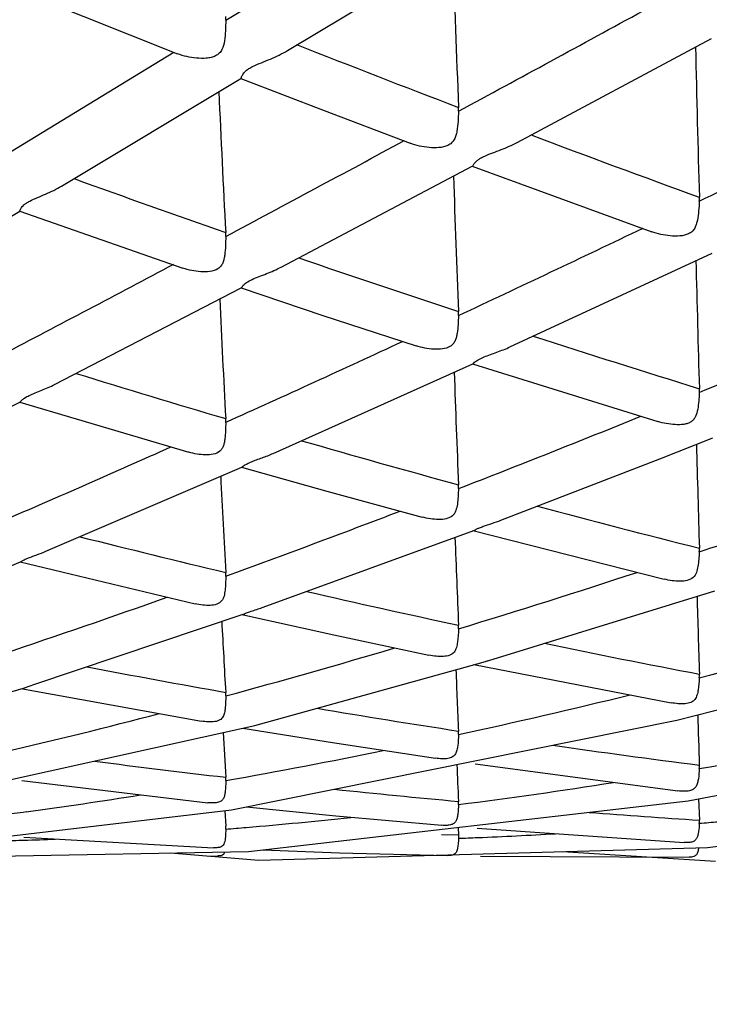
# Model space of a CAD drawing. Units: millimetres. Extents: x 11 to 914, y 29 to 285.
# Drawn here: x 824 to 825, y 223 to 225 of the extents above; entities that cross this region are included whole.
import ezdxf

# ---------------------------------------------------------------- set-up
doc = ezdxf.new("R2010")
doc.units = ezdxf.units.MM
doc.header["$MEASUREMENT"] = 0
doc.layers.get('0').update_dxf_attribs({"lineweight": 30})
doc.layers.add('DIM', color=3, linetype='Continuous', lineweight=15)
doc.styles.add('Romans字体', font='romans.shx', dxfattribs={"width": 0.75})
doc.dimstyles.new('01', dxfattribs={"dimtxt": 2.5, "dimasz": 3, "dimexe": 1.2, "dimexo": 0.2, "dimgap": 0.8, "dimtad": 1, "dimdec": 1, "dimdsep": 46, "dimtxsty": 'Romans字体', "dimcen": 0, "dimclrd": 1, "dimclre": 6, "dimclrt": 4, "dimazin": 2, "dimtfac": 1, "dimtdec": 1, "dimtofl": 0, "dimtmove": 0, "dimatfit": 3, "dimfxl": 1, "dimtolj": 1, "dimtzin": 0, "dimarcsym": 0})

# ---------------------------------------------------------------- blocks, each defined once
blk = doc.blocks.new('*D2')
at = {"layer": 'Defpoints', "color": 0, "transparency": 16777216}
for p in [(834.4568, 225.3505), (792.4568, 223.5126), (792.4568, 217.6139)]:
    blk.add_point(p, dxfattribs=at)
at = {"layer": 'DIM', "color": 6, "lineweight": -2, "transparency": 16777216}
for p, q in [((834.4568, 225.1505), (834.4568, 216.4139)), ((792.4568, 223.3126), (792.4568, 216.4139))]:
    blk.add_line(p, q, dxfattribs=at)
at = {"layer": 'DIM', "color": 1, "lineweight": -2, "transparency": 16777216}
blk.add_line((831.4568, 217.6139), (795.4568, 217.6139), dxfattribs=at)
at = {"layer": 'DIM', "color": 1, "transparency": 16777216}
for points in [[(795.4568, 218.1139), (795.4568, 217.1139), (792.4568, 217.6139)], [(831.4568, 218.1139), (831.4568, 217.1139), (834.4568, 217.6139)]]:
    blk.add_solid(points, dxfattribs=at)
at = {"layer": 'DIM', "color": 4, "transparency": 16777216, "insert": (813.4568, 219.6639), "char_height": 2.5, "attachment_point": 5, "style": 'Romans字体'}
blk.add_mtext('\\A1;~43', dxfattribs=at)

msp = doc.modelspace()

# ---------------------------------------------------------------- linework, layer by layer
for p, q in [((824.5894, 224.5061), (824.9065, 224.6995)), ((824.6992, 224.4525), (825.0268, 224.6489)), ((824.2231, 224.5585), (824.5037, 224.4466)), ((825.1073, 224.2893), (825.4526, 224.4739)), ((824.193, 224.2643), (824.4968, 224.4497)), ((824.2975, 224.2117), (824.6162, 224.4027)), ((824.6161, 224.4027), (824.764, 224.3458)), ((824.764, 224.3458), (824.9172, 224.2877)), ((824.6877, 224.0679), (825.0273, 224.2468)), ((825.027, 224.2468), (825.3462, 224.1306)), ((823.9164, 223.9833), (824.2232, 224.1671)), ((824.2231, 224.1671), (824.5131, 224.0659)), ((825.0943, 223.9261), (825.4534, 224.0928)), ((824.2852, 223.8594), (824.6166, 224.0308)), ((824.6164, 224.0308), (824.7621, 223.9821)), ((824.7621, 223.9821), (824.9274, 223.928)), ((824.6737, 223.737), (825.0282, 223.8959)), ((825.0276, 223.8959), (825.357, 223.7936)), ((823.9759, 223.7024), (824.2235, 223.8279)), ((824.2234, 223.8278), (824.5236, 223.739)), ((824.2698, 223.5632), (824.6177, 223.7124)), ((824.617, 223.7123), (824.769, 223.6698)), ((824.769, 223.6698), (824.9385, 223.6238)), ((824.6559, 223.4637), (825.0301, 223.6002)), ((825.0285, 223.5999), (825.3686, 223.5136)), ((823.9546, 223.4341), (824.2248, 223.5444)), ((824.2239, 223.5442), (824.5348, 223.4699)), ((825.0565, 223.3693), (825.4583, 223.4931)), ((824.2483, 223.3263), (824.6203, 223.4513)), ((824.618, 223.4509), (824.7812, 223.4147)), ((824.7812, 223.4147), (824.9502, 223.3787)), ((825.391, 223.2634), (825.9007, 223.3935)), ((825.0361, 223.3633), (825.0508, 223.3676)), ((824.6408, 223.2538), (825.0361, 223.3633)), ((825.03, 223.3622), (825.3808, 223.2941)), ((823.8828, 223.2154), (824.2298, 223.3203)), ((824.2251, 223.3194), (824.5464, 223.2616)), ((824.2298, 223.3203), (824.2418, 223.3242)), ((824.2418, 223.3242), (824.2483, 223.3263)), ((825.4111, 223.1199), (826.3038, 223.291)), ((824.5996, 223.1039), (825.391, 223.2634)), ((823.9125, 223.0921), (824.6408, 223.2538)), ((824.6197, 223.2492), (824.7787, 223.2235)), ((824.7787, 223.2235), (824.962, 223.1956)), ((825.0324, 223.1854), (825.3928, 223.1377)), ((824.2271, 223.1558), (824.5576, 223.1166)), ((825.4454, 223.0372), (826.3403, 223.1403)), ((825.4296, 223.1234), (825.4309, 223.0856)), ((823.9144, 223.0234), (824.5996, 223.1039)), ((824.6264, 223.1093), (824.7851, 223.0934)), ((824.6298, 223.0299), (825.4111, 223.1199)), ((824.5875, 223.1024), (824.5892, 223.0752)), ((824.7851, 223.0934), (824.9732, 223.0765)), ((825.0022, 223.0727), (825.0029, 223.0587)), ((825.0362, 223.0713), (825.4037, 223.0459)), ((824.2307, 223.0554), (824.5675, 223.0365)), ((825.0029, 223.0587), (824.9727, 223.0595)), ((825.0029, 223.0587), (825.0029, 223.0534)), ((824.6479, 223.0144), (825.4454, 223.0372)), ((823.932, 223.0173), (824.6298, 223.0299)), ((824.4913, 223.0274), (824.6479, 223.0144)), ((824.5583, 223.0218), (824.5755, 223.022)), ((824.6556, 223.0329), (824.7912, 223.0278)), ((824.7912, 223.0278), (824.9828, 223.0228)), ((825.0421, 223.0217), (825.4126, 223.0198)), ((825.1879, 223.0298), (825.4594, 223.0129))]:
    msp.add_line(p, q)
msp.add_lwpolyline([(825.0784, 223.6184), (825.3607, 223.7274), (825.455, 223.7646)])
for centre, radius, start, end in [((867.1877, 226.0228), 42.2179, 181.89262, 182.2689), ((783.2125, 301.5432), 87.7842, 298.4283, 298.672191), ((824.4944, 224.5081), 0.095, 358.8239, 3.0081), ((835.4353, 251.6636), 29.2368, 248.48929, 249.09461), ((875.2433, 225.6184), 49.8328, 181.33359, 181.64034), ((859.756, 225.9784), 35.2154, 182.60272, 183.01006), ((824.9123, 224.3478), 0.0907, 357.9236, 2.29), ((804.9776, 266.6546), 47.1381, 295.71531, 296.171), ((835.0242, 250.5756), 28.0737, 249.36798, 250.01828), ((791.1472, 286.8471), 71.0829, 298.064602, 298.354702), ((833.1335, 248.6042), 25.9235, 250.1235, 250.75584), ((866.018, 225.631), 41.048, 181.95701, 182.29287), ((825.344, 224.1894), 0.0869, 357.1342, 1.665), ((808.441, 259.4251), 39.1218, 295.04585, 295.57762), ((824.4961, 224.1243), 0.0933, 358.8151, 3.0342), ((832.8329, 247.7328), 25.0017, 251.06238, 251.74907), ((798.3936, 273.2123), 55.6421, 297.62409, 297.97768), ((873.4135, 225.2469), 48.0029, 181.39348, 181.66513), ((858.131, 225.5944), 33.5898, 182.70173, 183.06428), ((824.9147, 223.9852), 0.0883, 357.8959, 2.3206), ((814.4537, 250.6431), 28.9589, 292.2753, 292.9928), ((832.5267, 246.7909), 24.0114, 252.0729, 252.8113), ((811.659, 252.495), 31.4809, 294.25108, 294.87999), ((831.0036, 245.54), 22.6677, 252.85996, 253.56216), ((863.8809, 225.2723), 38.9106, 182.04899, 182.3437), ((825.3471, 223.8495), 0.0839, 357.0816, 1.6962), ((824.4997, 223.794), 0.0897, 358.7929, 3.0949), ((816.3516, 245.9655), 23.911, 291.2116, 292.0464), ((830.7842, 244.7844), 21.8808, 253.92084, 254.67955), ((870.7466, 224.9209), 45.3359, 181.47602, 181.70919), ((814.5178, 246.0985), 24.4747, 293.28578, 294.04947), ((855.8881, 225.251), 31.3464, 182.84264, 183.15529), ((824.9189, 223.6777), 0.0841, 357.8435, 2.3784), ((819.0155, 242.8177), 20.2962, 288.42634, 289.41257), ((818.0588, 241.5152), 19.1444, 289.94511, 290.93402), ((830.5654, 243.9704), 21.0379, 255.06372, 255.87361), ((829.2721, 243.2237), 20.2471, 255.87206, 256.62715), ((861.0491, 224.9576), 36.0785, 182.17568, 182.42365), ((825.3519, 223.5662), 0.079, 356.9935, 1.7482), ((824.5052, 223.5209), 0.0842, 358.756, 3.1938), ((820.1324, 239.4114), 16.7114, 286.94473, 288.08675), ((829.1211, 242.5745), 19.5806, 257.05057, 257.85875), ((819.5202, 237.4261), 14.802, 288.40251, 289.59842), ((867.2055, 224.64), 41.7947, 181.58579, 181.7757), ((824.5317, 223.8163), 0.3738, 288.7594, 289.4051), ((853.0464, 224.9479), 28.5042, 183.03546, 183.28911), ((824.9248, 223.4286), 0.0781, 357.7633, 2.4668), ((821.6545, 238.262), 15.3937, 284.2006, 285.44), ((821.0948, 236.1873), 13.3467, 285.17878, 286.51841), ((828.975, 241.8761), 18.867, 258.3204, 259.17291), ((824.2844, 225.9995), 2.7412, 286.2355, 286.3601), ((827.824, 241.5031), 18.476, 259.13995, 259.91669), ((857.5451, 224.6864), 32.5742, 182.34635, 182.53817), ((825.3582, 223.3426), 0.0727, 356.8646, 1.824), ((824.5123, 223.308), 0.077, 358.7022, 3.3369), ((822.3045, 235.6215), 12.6744, 282.29236, 283.70706), ((827.7293, 240.9526), 17.9174, 260.43363, 261.24758), ((821.8713, 233.241), 10.2997, 283.02726, 284.62159), ((862.8023, 224.403), 37.3914, 181.73206, 181.86932), ((824.9322, 223.2406), 0.0708, 357.6503, 2.5915), ((849.6962, 224.6863), 25.1532, 183.29342, 183.47477), ((823.356, 235.3716), 12.3695, 279.6563, 281.08643), ((822.8267, 233.1305), 10.1291, 280.02133, 281.63255), ((827.6427, 240.3647), 17.3232, 261.79565, 262.66454), ((826.5752, 240.2862), 17.2392, 262.60409, 263.38487), ((853.4716, 224.4592), 28.5002, 182.56333, 182.69532), ((825.3658, 223.1811), 0.0651, 356.6862, 1.9287), ((824.5207, 223.1576), 0.0687, 358.6277, 3.534), ((826.5247, 239.8246), 16.7748, 264.03755, 264.79508), ((823.7001, 233.2363), 10.2065, 277.3337, 278.89499), ((823.1842, 230.9905), 7.9594, 277.58192, 279.06038), ((824.9406, 223.116), 0.0623, 357.4963, 2.7614), ((823.2596, 230.4322), 7.396, 277.25082, 277.57406), ((823.9281, 231.3028), 8.2596, 274.84528, 276.14013), ((826.4828, 239.3186), 16.2671, 265.60129, 266.29248), ((824.53, 223.0713), 0.0593, 358.5272, 3.7999), ((823.9646, 230.8796), 7.8348, 274.57357, 274.84023), ((825.3743, 223.0835), 0.0566, 356.4451, 2.0701), ((824.5773, 233.0913), 10.0476, 274.87277, 275.06462), ((824.0539, 229.3453), 6.2977, 271.60857, 272.11421), ((824.6862, 231.3961), 8.3487, 272.17389, 272.40679), ((824.6737, 231.6872), 8.6402, 272.4089, 273.32721), ((824.0589, 229.1692), 6.1215, 271.25613, 271.60854)]:
    msp.add_arc(centre, radius, start, end)
for points, knots in [([(824.5894, 224.5061), (824.5892, 224.4999), (824.5889, 224.4877), (824.5876, 224.4702), (824.5846, 224.4562), (824.5781, 224.4473), (824.5714, 224.4425), (824.5633, 224.4399), (824.5519, 224.4383), (824.5372, 224.4385), (824.52, 224.4412), (824.509, 224.4446), (824.5037, 224.4466)], [0, 0, 0, 0, 0.135879, 0.264554, 0.383051, 0.440347, 0.498501, 0.559578, 0.622758, 0.74994, 0.876475, 1, 1, 1, 1]), ([(824.6162, 224.4027), (824.6164, 224.4029), (824.6166, 224.4036), (824.6172, 224.4048), (824.618, 224.4069), (824.6195, 224.4097), (824.6217, 224.4131), (824.6254, 224.4169), (824.6307, 224.4207), (824.6397, 224.4258), (824.6527, 224.4309), (824.6738, 224.4394), (824.6894, 224.4466), (824.6992, 224.4525)], [0, 0, 0, 0, 0.006607, 0.020946, 0.043289, 0.074342, 0.115091, 0.167374, 0.233704, 0.311088, 0.48044, 0.654601, 1, 1, 1, 1]), ([(825.0029, 224.3445), (825.0027, 224.3385), (825.0022, 224.3267), (825.0008, 224.3123), (824.9984, 224.3015), (824.9956, 224.2942), (824.9908, 224.2879), (824.9817, 224.282), (824.9677, 224.2794), (824.9506, 224.2798), (824.9336, 224.2825), (824.9225, 224.2857), (824.9172, 224.2877)], [0, 0, 0, 0, 0.135042, 0.262055, 0.321957, 0.379422, 0.435506, 0.493716, 0.617241, 0.745577, 0.87384, 1, 1, 1, 1]), ([(825.0273, 224.2468), (825.0276, 224.2469), (825.028, 224.2475), (825.0288, 224.2488), (825.03, 224.2506), (825.0318, 224.253), (825.0345, 224.2559), (825.0384, 224.2591), (825.0436, 224.2622), (825.0521, 224.2664), (825.064, 224.2709), (825.0836, 224.2781), (825.098, 224.2843), (825.1073, 224.2893)], [0, 0, 0, 0, 0.008859, 0.024548, 0.048057, 0.080376, 0.122612, 0.176517, 0.243649, 0.320596, 0.487068, 0.658397, 1, 1, 1, 1]), ([(824.2232, 224.1672), (824.2233, 224.1672), (824.2234, 224.1678), (824.2239, 224.1688), (824.2246, 224.1705), (824.2258, 224.1727), (824.2277, 224.1755), (824.2309, 224.1787), (824.2355, 224.1819), (824.2434, 224.1865), (824.2549, 224.1914), (824.2741, 224.1994), (824.2885, 224.2063), (824.2975, 224.2117)], [0, 0, 0, 0, 0.005128, 0.017561, 0.037669, 0.066045, 0.103791, 0.153385, 0.217354, 0.29303, 0.46354, 0.642012, 1, 1, 1, 1]), ([(825.4308, 224.185), (825.4305, 224.1792), (825.4298, 224.1679), (825.4283, 224.154), (825.4257, 224.1438), (825.4229, 224.1368), (825.4183, 224.1308), (825.4095, 224.1251), (825.3959, 224.1225), (825.3791, 224.123), (825.3624, 224.1256), (825.3515, 224.1287), (825.3462, 224.1306)], [0, 0, 0, 0, 0.13424, 0.25976, 0.318719, 0.375427, 0.430722, 0.4883, 0.611866, 0.741326, 0.871318, 1, 1, 1, 1]), ([(824.5894, 224.1223), (824.5892, 224.1167), (824.589, 224.1057), (824.588, 224.0923), (824.5863, 224.0823), (824.5843, 224.0754), (824.5807, 224.0694), (824.5735, 224.0627), (824.5607, 224.0593), (824.5395, 224.0591), (824.5234, 224.0624), (824.5131, 224.0659)], [0, 0, 0, 0, 0.136154, 0.263188, 0.322642, 0.379209, 0.434161, 0.489938, 0.610437, 0.739892, 1, 1, 1, 1]), ([(824.6166, 224.0308), (824.6172, 224.0311), (824.6178, 224.0323), (824.619, 224.0338), (824.6215, 224.0369), (824.6271, 224.0414), (824.6367, 224.0464), (824.6488, 224.0512), (824.6663, 224.0578), (824.6793, 224.0635), (824.6877, 224.0679)], [0, 0, 0, 0, 0.022747, 0.04492, 0.075419, 0.167561, 0.308203, 0.474849, 0.649111, 1, 1, 1, 1]), ([(825.0029, 223.982), (825.0027, 223.9765), (825.0022, 223.966), (825.0011, 223.9532), (824.9992, 223.9436), (824.9971, 223.9372), (824.9937, 223.9313), (824.9865, 223.9252), (824.9742, 223.9217), (824.9534, 223.9217), (824.9375, 223.9247), (824.9274, 223.928)], [0, 0, 0, 0, 0.135264, 0.260777, 0.319299, 0.375326, 0.429315, 0.484463, 0.605014, 0.735623, 1, 1, 1, 1]), ([(825.0282, 223.8959), (825.0289, 223.8962), (825.0305, 223.8978), (825.0339, 223.9008), (825.04, 223.9047), (825.0489, 223.9086), (825.0597, 223.9126), (825.0751, 223.9181), (825.0868, 223.9226), (825.0943, 223.9261)], [0, 0, 0, 0, 0.030002, 0.088953, 0.186312, 0.326355, 0.488304, 0.657631, 1, 1, 1, 1]), ([(824.2235, 223.8279), (824.224, 223.8281), (824.2249, 223.8295), (824.2274, 223.8322), (824.2326, 223.8361), (824.2407, 223.8403), (824.251, 223.8446), (824.2662, 223.8505), (824.2777, 223.8556), (824.2852, 223.8594)], [0, 0, 0, 0, 0.021445, 0.07092, 0.159632, 0.296006, 0.461849, 0.639096, 1, 1, 1, 1]), ([(825.4308, 223.8453), (825.4305, 223.84), (825.4299, 223.83), (825.4286, 223.8178), (825.4266, 223.8088), (825.4244, 223.8027), (825.4212, 223.7972), (825.4163, 223.7928), (825.41, 223.79), (825.4005, 223.7877), (825.3824, 223.7877), (825.3669, 223.7905), (825.357, 223.7936)], [0, 0, 0, 0, 0.134407, 0.258534, 0.316208, 0.371461, 0.424836, 0.47906, 0.537527, 0.599886, 0.731358, 1, 1, 1, 1]), ([(824.5894, 223.7921), (824.5892, 223.7871), (824.589, 223.7774), (824.5882, 223.7656), (824.5869, 223.7569), (824.5854, 223.7509), (824.583, 223.7454), (824.5746, 223.7355), (824.5567, 223.7336), (824.5383, 223.7354), (824.5284, 223.7376), (824.5236, 223.739)], [0, 0, 0, 0, 0.137221, 0.263653, 0.322293, 0.377892, 0.431009, 0.484227, 0.726876, 0.862925, 1, 1, 1, 1]), ([(824.6176, 223.7124), (824.6182, 223.7127), (824.6197, 223.7139), (824.6228, 223.7161), (824.628, 223.7191), (824.6353, 223.7223), (824.6443, 223.7257), (824.6573, 223.7303), (824.6672, 223.7342), (824.6737, 223.737)], [0, 0, 0, 0, 0.032023, 0.090966, 0.187231, 0.323321, 0.482785, 0.652679, 1, 1, 1, 1]), ([(825.0029, 223.6745), (825.0027, 223.6697), (825.0023, 223.6605), (825.0012, 223.6474), (824.9991, 223.6373), (824.9959, 223.6303), (824.9909, 223.6243), (824.9807, 223.62), (824.9672, 223.6192), (824.9528, 223.6205), (824.9432, 223.6225), (824.9385, 223.6238)], [0, 0, 0, 0, 0.135865, 0.260543, 0.372793, 0.425267, 0.477197, 0.592074, 0.723399, 0.860968, 1, 1, 1, 1]), ([(825.0301, 223.6002), (825.032, 223.6009), (825.0353, 223.6029), (825.0409, 223.6052), (825.0497, 223.6086), (825.0625, 223.6127), (825.0731, 223.6163), (825.0784, 223.6184)], [0, 0, 0, 0, 0.116439, 0.219499, 0.353415, 0.667277, 1, 1, 1, 1]), ([(824.2248, 223.5444), (824.2253, 223.5446), (824.2266, 223.5454), (824.2293, 223.5471), (824.2336, 223.5491), (824.2419, 223.5527), (824.2543, 223.5571), (824.2645, 223.561), (824.2698, 223.5632)], [0, 0, 0, 0, 0.035621, 0.097121, 0.193848, 0.325187, 0.648958, 1, 1, 1, 1]), ([(825.4308, 223.5621), (825.4306, 223.5576), (825.43, 223.5488), (825.4284, 223.5335), (825.4225, 223.5125), (825.3997, 223.5092), (825.3826, 223.5107), (825.3733, 223.5125), (825.3686, 223.5136)], [0, 0, 0, 0, 0.136265, 0.260865, 0.473464, 0.716442, 0.857219, 1, 1, 1, 1]), ([(824.5894, 223.5191), (824.5892, 223.5107), (824.5889, 223.4988), (824.5867, 223.4839), (824.5827, 223.4742), (824.5732, 223.468), (824.5612, 223.4666), (824.5482, 223.4673), (824.5393, 223.4689), (824.5348, 223.4699)], [0, 0, 0, 0, 0.264091, 0.376755, 0.478326, 0.585757, 0.714686, 0.855687, 1, 1, 1, 1]), ([(824.6203, 223.4513), (824.6217, 223.4518), (824.6255, 223.4534), (824.636, 223.4572), (824.6452, 223.4601), (824.6519, 223.4624)], [0, 0, 0, 0, 0.135208, 0.36531, 1, 1, 1, 1]), ([(825.0029, 223.4255), (825.0026, 223.4177), (825.0021, 223.4064), (824.9996, 223.3925), (824.9964, 223.385), (824.9918, 223.3807), (824.9855, 223.3775), (824.9756, 223.3759), (824.9631, 223.3765), (824.9545, 223.3778), (824.9502, 223.3787)], [0, 0, 0, 0, 0.26243, 0.373859, 0.474841, 0.525817, 0.581878, 0.71029, 0.853022, 1, 1, 1, 1]), ([(825.4308, 223.3387), (825.4304, 223.3313), (825.4297, 223.3209), (825.4271, 223.3078), (825.4241, 223.301), (825.4199, 223.2968), (825.4142, 223.2937), (825.405, 223.292), (825.3931, 223.2922), (825.3849, 223.2934), (825.3808, 223.2941)], [0, 0, 0, 0, 0.261675, 0.372452, 0.472994, 0.52321, 0.577891, 0.705616, 0.849723, 1, 1, 1, 1]), ([(824.5894, 223.3062), (824.5892, 223.2992), (824.589, 223.2892), (824.5872, 223.2767), (824.5849, 223.2687), (824.5785, 223.2626), (824.5691, 223.2601), (824.5581, 223.26), (824.5503, 223.2609), (824.5464, 223.2616)], [0, 0, 0, 0, 0.268572, 0.381727, 0.482049, 0.581673, 0.702004, 0.846588, 1, 1, 1, 1]), ([(825.0029, 223.2377), (825.0026, 223.2312), (825.0022, 223.2219), (825.0003, 223.2103), (824.9978, 223.203), (824.9922, 223.1971), (824.9834, 223.1946), (824.9732, 223.1942), (824.9658, 223.195), (824.962, 223.1956)], [0, 0, 0, 0, 0.268186, 0.380841, 0.481253, 0.579203, 0.699116, 0.843177, 1, 1, 1, 1]), ([(825.4308, 223.1774), (825.4304, 223.1713), (825.4298, 223.1627), (825.4279, 223.152), (825.4254, 223.1454), (825.4206, 223.1399), (825.4126, 223.1373), (825.4032, 223.1367), (825.3963, 223.1372), (825.3928, 223.1377)], [0, 0, 0, 0, 0.268851, 0.381665, 0.482233, 0.579504, 0.696209, 0.840337, 1, 1, 1, 1]), ([(824.5894, 223.1559), (824.5893, 223.1529), (824.5891, 223.1471), (824.5886, 223.1389), (824.5877, 223.1317), (824.5862, 223.1253), (824.5825, 223.1198), (824.5758, 223.1168), (824.5672, 223.1159), (824.5609, 223.1163), (824.5576, 223.1166)], [0, 0, 0, 0, 0.146389, 0.277943, 0.393869, 0.49547, 0.589602, 0.698475, 0.837089, 1, 1, 1, 1]), ([(825.0029, 223.1132), (825.0027, 223.1079), (825.0023, 223.1003), (825.0009, 223.0909), (824.9992, 223.0851), (824.9959, 223.0801), (824.9899, 223.0771), (824.9821, 223.0761), (824.9763, 223.0762), (824.9732, 223.0765)], [0, 0, 0, 0, 0.279223, 0.395599, 0.497809, 0.592325, 0.698551, 0.83673, 1, 1, 1, 1]), ([(824.5894, 223.0698), (824.5892, 223.0651), (824.589, 223.0585), (824.5881, 223.0503), (824.587, 223.0453), (824.585, 223.0409), (824.5808, 223.0378), (824.5747, 223.0365), (824.5701, 223.0364), (824.5676, 223.0365)], [0, 0, 0, 0, 0.294165, 0.415789, 0.521302, 0.61481, 0.712549, 0.838372, 1, 1, 1, 1]), ([(825.4308, 223.08), (825.4305, 223.0751), (825.43, 223.0682), (825.4285, 223.0596), (825.4268, 223.0544), (825.4239, 223.0499), (825.4187, 223.0468), (825.4117, 223.0458), (825.4065, 223.0458), (825.4037, 223.0459)], [0, 0, 0, 0, 0.281651, 0.399081, 0.502286, 0.597577, 0.700993, 0.83576, 1, 1, 1, 1]), ([(825.0029, 223.0534), (825.0027, 223.0499), (825.0024, 223.0436), (825.0013, 223.0351), (824.9994, 223.029), (824.9964, 223.0255), (824.9943, 223.0245), (824.9932, 223.0241)], [0, 0, 0, 0, 0.318945, 0.581191, 0.792331, 0.890448, 1, 1, 1, 1]), ([(825.4297, 223.0363), (825.4293, 223.034), (825.4286, 223.0298), (825.4261, 223.0239), (825.4203, 223.02), (825.4154, 223.0198), (825.4126, 223.0198)], [0, 0, 0, 0, 0.259177, 0.472393, 0.686341, 1, 1, 1, 1]), ([(824.5873, 223.0289), (824.587, 223.0279), (824.5862, 223.026), (824.5838, 223.0235), (824.58, 223.0222), (824.5771, 223.022), (824.5754, 223.022)], [0, 0, 0, 0, 0.212182, 0.416786, 0.666529, 1, 1, 1, 1]), ([(824.9932, 223.0241), (824.9925, 223.0238), (824.9891, 223.0229), (824.9855, 223.0227), (824.9828, 223.0228)], [0, 0, 0, 0, 0.209873, 1, 1, 1, 1])]:
    msp.add_open_spline(points, degree=3, knots=knots)

# ---------------------------------------------------------------- dimensions: what is measured, and where the dimension line sits
at = {"layer": 'DIM'}
dim = msp.add_linear_dim(base=(792.4568, 217.6139), p1=(834.4568, 225.3505), p2=(792.4568, 223.5126), text='~43', dimstyle='01', dxfattribs=at)
dim.commit()
dim.dimension.update_dxf_attribs({"geometry": '*D2', "text_midpoint": (813.4568, 217.6139), "dimtype": 160})

doc.saveas('drawing.dxf')
